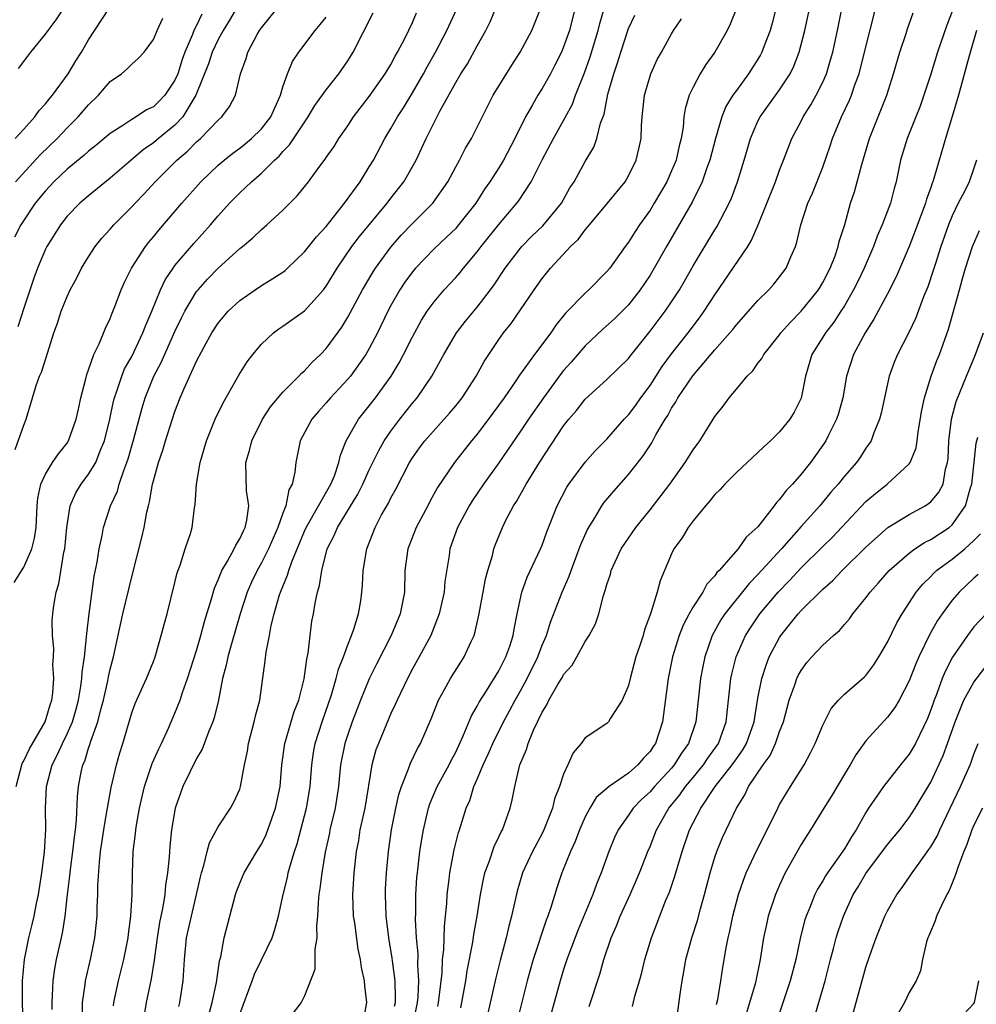
# Model space of a CAD drawing. Units: inches. Extents: x 2655000 to 2658000, y 1554000 to 1557000.
# Drawn here: x 2655503 to 2655591, y 1555323 to 1555414 of the extents above; entities that cross this region are included whole.
import ezdxf

# ---------------------------------------------------------------- set-up
doc = ezdxf.new("R2010")
doc.units = ezdxf.units.IN
doc.header["$MEASUREMENT"] = 0
doc.layers.add('LD26551554_2ft', color=252, linetype='Continuous')

msp = doc.modelspace()

# ---------------------------------------------------------------- linework, layer by layer
at = {"layer": 'LD26551554_2ft'}
for points, elevation in [([(2655523, 1555415.603), (2655522.053, 1555413.947), (2655521.463, 1555413), (2655521, 1555412.161), (2655520.458, 1555411), (2655520.1, 1555409.9), (2655518.944, 1555407), (2655517.723, 1555405), (2655517, 1555404.238), (2655515.474, 1555403), (2655515, 1555402.598), (2655514.05, 1555401.95), (2655512.932, 1555401), (2655511, 1555399.319), (2655509, 1555397.705), (2655508.179, 1555397), (2655507, 1555395.795), (2655506.387, 1555395), (2655505.132, 1555393), (2655505, 1555392.74), (2655504.274, 1555391), (2655503.932, 1555390.068), (2655503, 1555387.284), (2655502.448, 1555385.552)], 8468), ([(2655517.364, 1555322.636), (2655517.453, 1555323), (2655517.772, 1555325), (2655517.888, 1555327), (2655518.082, 1555329), (2655518.516, 1555331), (2655519, 1555333), (2655519.356, 1555334.644), (2655519.451, 1555335), (2655519.681, 1555335.681), (2655519.988, 1555337), (2655520.203, 1555337.797), (2655521, 1555339.274), (2655522.132, 1555341), (2655522.441, 1555341.559), (2655523, 1555342.76), (2655523.083, 1555343), (2655523.451, 1555345), (2655523.713, 1555346.287), (2655523.812, 1555347), (2655524.35, 1555349), (2655524.461, 1555349.538), (2655524.847, 1555351), (2655525.366, 1555354.634), (2655525.454, 1555355.454), (2655525.765, 1555357), (2655525.916, 1555357.916), (2655526.184, 1555359), (2655526.655, 1555360.654), (2655526.766, 1555361), (2655527.428, 1555362.572), (2655527.536, 1555363), (2655527.813, 1555363.813), (2655529, 1555366.658), (2655529.155, 1555367), (2655531.45, 1555371), (2655531.767, 1555371.767), (2655532.179, 1555373), (2655532.316, 1555373.684), (2655532.86, 1555375), (2655533.986, 1555377), (2655535, 1555378.255), (2655535.574, 1555379), (2655537.038, 1555381), (2655537.773, 1555382.227), (2655538.182, 1555383), (2655539, 1555384.633), (2655539.834, 1555386.166), (2655540.369, 1555387), (2655541, 1555387.886), (2655541.943, 1555389), (2655543, 1555390.137), (2655543.401, 1555390.599), (2655543.717, 1555391), (2655545, 1555392.502), (2655545.371, 1555393), (2655547, 1555395.024), (2655548.674, 1555397), (2655548.812, 1555397.188), (2655550.004, 1555399), (2655551, 1555401.028), (2655552.052, 1555403), (2655553, 1555404.677), (2655553.808, 1555406.192), (2655554.101, 1555407), (2655554.928, 1555409.072), (2655555.454, 1555410.546), (2655556.198, 1555413), (2655556.352, 1555413.648), (2655557, 1555415.906)], 8450), ([(2655502.2, 1555403), (2655503, 1555403.862), (2655504.005, 1555405), (2655504.409, 1555405.591), (2655505, 1555406.205), (2655505.345, 1555406.655), (2655505.658, 1555407), (2655507.118, 1555409), (2655507.815, 1555410.185), (2655508.338, 1555411), (2655509, 1555412.12), (2655510.879, 1555415)], 8474), ([(2655502.207, 1555374.207), (2655503, 1555376.459), (2655503.232, 1555377), (2655503.798, 1555379), (2655504.143, 1555380.143), (2655504.463, 1555381), (2655504.648, 1555381.351), (2655505.222, 1555383.222), (2655505.792, 1555385), (2655506.106, 1555385.894), (2655506.455, 1555387), (2655507, 1555388.369), (2655507.303, 1555389), (2655507.895, 1555390.105), (2655508.351, 1555391), (2655509, 1555392.056), (2655509.611, 1555393), (2655510.234, 1555393.766), (2655511, 1555394.593), (2655511.345, 1555395), (2655513, 1555396.659), (2655513.307, 1555397), (2655514.136, 1555397.864), (2655515.17, 1555399), (2655517.165, 1555401), (2655518.163, 1555401.837), (2655519, 1555402.695), (2655519.355, 1555403), (2655521, 1555404.706), (2655521.341, 1555405), (2655522.043, 1555405.957), (2655522.616, 1555407), (2655523.082, 1555409), (2655523.596, 1555410.404), (2655523.754, 1555411), (2655524.615, 1555412.615), (2655524.837, 1555413), (2655525, 1555413.248), (2655526.429, 1555415)], 8466), ([(2655502.282, 1555343), (2655502.861, 1555345.138), (2655503, 1555345.386), (2655503.518, 1555346.483), (2655504.983, 1555349), (2655505.44, 1555350.56), (2655505.591, 1555351), (2655505.692, 1555351.692), (2655505.782, 1555353), (2655505.699, 1555354.301), (2655505.748, 1555355), (2655505.775, 1555355.775), (2655505.645, 1555357), (2655505.639, 1555358.361), (2655505.673, 1555359), (2655505.768, 1555359.768), (2655505.99, 1555361), (2655506.246, 1555361.755), (2655506.71, 1555364.71), (2655506.785, 1555365), (2655506.971, 1555367), (2655507.301, 1555369), (2655507.811, 1555370.19), (2655508.307, 1555371), (2655509, 1555371.914), (2655509.654, 1555373), (2655510.076, 1555374.076), (2655510.484, 1555375), (2655510.96, 1555377), (2655511.303, 1555378.696), (2655511.383, 1555379), (2655511.617, 1555379.617), (2655512.072, 1555381), (2655512.34, 1555381.66), (2655513, 1555382.83), (2655514.031, 1555385), (2655514.287, 1555385.713), (2655514.848, 1555387), (2655515.647, 1555389), (2655516.081, 1555389.92), (2655516.827, 1555391), (2655517, 1555391.228), (2655518.735, 1555393.265), (2655520.275, 1555395), (2655521, 1555395.85), (2655522.051, 1555397), (2655523, 1555397.97), (2655523.545, 1555398.455), (2655524.076, 1555399), (2655525, 1555399.793), (2655526.226, 1555401), (2655526.638, 1555401.362), (2655527, 1555401.796), (2655527.6, 1555402.399), (2655529.34, 1555405), (2655529.957, 1555406.043), (2655531, 1555407.51), (2655532.179, 1555409), (2655533, 1555410.18), (2655533.517, 1555411), (2655535.361, 1555414.639)], 8462), ([(2655502.515, 1555409.485), (2655503.384, 1555410.616), (2655503.657, 1555411), (2655505, 1555412.651), (2655505.24, 1555413), (2655506.009, 1555413.991), (2655506.661, 1555415)], 8476), ([(2655502.953, 1555320.953), (2655502.877, 1555323), (2655502.883, 1555325), (2655503.048, 1555327), (2655503.461, 1555329), (2655503.779, 1555330.221), (2655503.953, 1555331), (2655504.163, 1555332.162), (2655504.35, 1555333), (2655504.675, 1555335), (2655504.928, 1555336.928), (2655505.039, 1555339.039), (2655505.001, 1555341), (2655505.088, 1555343), (2655505.629, 1555345), (2655506.101, 1555345.899), (2655506.571, 1555347), (2655507, 1555347.867), (2655507.495, 1555349), (2655507.837, 1555350.163), (2655508.059, 1555351), (2655508.28, 1555352.28), (2655508.372, 1555353), (2655508.402, 1555353.598), (2655508.606, 1555355), (2655508.818, 1555356.818), (2655508.83, 1555357.171), (2655509.04, 1555359), (2655509.519, 1555362.481), (2655509.788, 1555363.788), (2655509.969, 1555365), (2655510.253, 1555366.253), (2655510.378, 1555367), (2655511.038, 1555369), (2655511.665, 1555370.335), (2655511.839, 1555371), (2655512.248, 1555372.247), (2655512.556, 1555373), (2655512.666, 1555373.334), (2655513.201, 1555375.201), (2655513.951, 1555378.049), (2655514.238, 1555379), (2655515.044, 1555381), (2655515.724, 1555382.276), (2655517, 1555385.141), (2655517.597, 1555386.403), (2655517.901, 1555387), (2655519, 1555388.82), (2655519.143, 1555389), (2655520.02, 1555389.98), (2655521, 1555390.995), (2655523, 1555392.813), (2655523.244, 1555393), (2655524.201, 1555393.799), (2655525, 1555394.566), (2655525.521, 1555395), (2655527, 1555396.353), (2655528.323, 1555397.677), (2655529.359, 1555399), (2655530.323, 1555400.323), (2655530.91, 1555401.09), (2655531, 1555401.237), (2655531.731, 1555402.269), (2655532.176, 1555403), (2655533, 1555404.186), (2655533.54, 1555405), (2655535, 1555406.879), (2655536.482, 1555409), (2655537, 1555409.866), (2655537.392, 1555410.608), (2655537.625, 1555411), (2655538.306, 1555412.306), (2655539, 1555413.753), (2655539.373, 1555414.627)], 8460), ([(2655505.634, 1555322.366), (2655505.613, 1555323), (2655505.666, 1555323.666), (2655505.706, 1555325), (2655505.868, 1555326.132), (2655506.035, 1555327), (2655506.579, 1555329.421), (2655506.819, 1555331), (2655507.037, 1555333), (2655507.259, 1555334.741), (2655507.31, 1555335.31), (2655507.547, 1555337), (2655507.68, 1555338.32), (2655507.778, 1555339), (2655507.881, 1555339.881), (2655507.96, 1555342.039), (2655508.071, 1555343), (2655508.321, 1555344.322), (2655508.473, 1555345), (2655508.644, 1555345.356), (2655509, 1555346.551), (2655509.12, 1555346.88), (2655509.21, 1555347.21), (2655509.869, 1555349), (2655510.145, 1555350.145), (2655510.386, 1555351), (2655510.785, 1555352.784), (2655510.847, 1555353.153), (2655511, 1555353.87), (2655511.311, 1555355), (2655512.18, 1555359), (2655513, 1555362.411), (2655513.943, 1555366.057), (2655514.141, 1555367), (2655514.399, 1555368.399), (2655514.539, 1555369), (2655514.643, 1555369.357), (2655514.923, 1555371), (2655515, 1555371.319), (2655515.465, 1555373), (2655515.865, 1555374.135), (2655516.111, 1555375), (2655517, 1555377.739), (2655517.487, 1555379), (2655517.855, 1555379.855), (2655519, 1555382.386), (2655519.705, 1555383.705), (2655520.428, 1555385), (2655521, 1555385.893), (2655521.931, 1555387), (2655523, 1555388.015), (2655524.413, 1555389), (2655525, 1555389.388), (2655526.053, 1555390.053), (2655527, 1555390.629), (2655527.209, 1555390.791), (2655527.431, 1555391), (2655529, 1555392.512), (2655530.1, 1555393.9), (2655531, 1555394.863), (2655532.715, 1555397), (2655534.151, 1555399), (2655535, 1555400.365), (2655535.373, 1555401), (2655536.43, 1555403), (2655537, 1555403.925), (2655537.616, 1555405), (2655538.163, 1555405.837), (2655539, 1555407.23), (2655540.005, 1555409), (2655540.352, 1555409.648), (2655541.133, 1555411), (2655542.195, 1555413), (2655543.107, 1555415)], 8458), ([(2655508.419, 1555321.58), (2655508.438, 1555323), (2655508.679, 1555324.679), (2655508.707, 1555325), (2655509.166, 1555327), (2655509.573, 1555329), (2655509.782, 1555331), (2655509.79, 1555331.79), (2655509.844, 1555333), (2655509.849, 1555333.849), (2655509.995, 1555335.995), (2655510.117, 1555337), (2655510.403, 1555339), (2655510.699, 1555340.699), (2655510.737, 1555341), (2655511.087, 1555342.913), (2655511.575, 1555345), (2655511.892, 1555346.108), (2655512.183, 1555347), (2655513, 1555349.818), (2655513.312, 1555350.688), (2655514.352, 1555353), (2655515, 1555354.593), (2655515.159, 1555355), (2655515.232, 1555355.232), (2655515.736, 1555357), (2655515.989, 1555358.011), (2655516.263, 1555359), (2655517, 1555361.895), (2655517.212, 1555362.788), (2655517.489, 1555363.489), (2655517.955, 1555365), (2655518.44, 1555366.44), (2655518.596, 1555367), (2655518.812, 1555368.812), (2655518.874, 1555369.126), (2655518.991, 1555371), (2655519.341, 1555373), (2655519.917, 1555375), (2655520.718, 1555377), (2655521.459, 1555378.54), (2655522.918, 1555381.082), (2655523.687, 1555382.313), (2655524.207, 1555383), (2655525, 1555383.952), (2655526.125, 1555385), (2655526.616, 1555385.384), (2655527, 1555385.626), (2655529, 1555387.058), (2655530.748, 1555389), (2655531, 1555389.329), (2655532.022, 1555391), (2655533.392, 1555393), (2655534.088, 1555393.913), (2655536.645, 1555397), (2655537, 1555397.478), (2655538.2, 1555399), (2655539.328, 1555401), (2655539.879, 1555402.121), (2655540.265, 1555403), (2655541.538, 1555405.538), (2655543, 1555408.188), (2655543.49, 1555409), (2655544.084, 1555409.916), (2655545, 1555411.587), (2655545.8, 1555413), (2655546.199, 1555413.801), (2655546.699, 1555415)], 8456), ([(2655511.301, 1555322.699), (2655511.343, 1555323), (2655511.769, 1555325), (2655512.262, 1555327), (2655512.652, 1555329), (2655512.681, 1555329.319), (2655512.905, 1555331), (2655513.028, 1555333), (2655513.055, 1555334.945), (2655513.136, 1555337), (2655513.341, 1555338.659), (2655513.367, 1555339), (2655513.429, 1555339.429), (2655513.711, 1555341), (2655514.165, 1555343), (2655514.879, 1555345.121), (2655515.498, 1555346.502), (2655515.756, 1555347), (2655516.406, 1555348.406), (2655517, 1555349.783), (2655517.472, 1555351), (2655517.694, 1555351.694), (2655518.171, 1555353), (2655519, 1555355.598), (2655519.399, 1555357), (2655519.725, 1555358.276), (2655520.384, 1555360.384), (2655520.646, 1555361.353), (2655521, 1555362.131), (2655521.232, 1555362.768), (2655521.344, 1555363), (2655521.875, 1555363.875), (2655522.494, 1555365), (2655522.64, 1555365.36), (2655523, 1555365.922), (2655523.334, 1555366.666), (2655523.512, 1555367), (2655523.669, 1555367.669), (2655523.827, 1555369), (2655523.621, 1555370.38), (2655523.573, 1555373), (2655523.897, 1555374.103), (2655524.118, 1555375), (2655525.1, 1555377), (2655525.841, 1555378.159), (2655527, 1555379.517), (2655528.481, 1555381), (2655528.73, 1555381.27), (2655529, 1555381.496), (2655529.705, 1555382.295), (2655530.472, 1555383), (2655531, 1555383.542), (2655532.455, 1555385.545), (2655533, 1555386.467), (2655534.362, 1555389), (2655535.346, 1555390.654), (2655535.568, 1555391), (2655537, 1555392.95), (2655537.961, 1555394.039), (2655539, 1555395.136), (2655540.883, 1555397), (2655542.286, 1555399), (2655543, 1555400.362), (2655543.354, 1555401), (2655543.908, 1555402.092), (2655544.464, 1555403), (2655545, 1555404.053), (2655545.971, 1555406.029), (2655546.474, 1555407), (2655548.196, 1555409.804), (2655548.98, 1555411), (2655550.061, 1555413), (2655550.847, 1555415)], 8454), ([(2655554.043, 1555415), (2655553.538, 1555413), (2655553, 1555411.474), (2655552.791, 1555411), (2655552.195, 1555409.805), (2655551.771, 1555409), (2655551, 1555407.615), (2655550.61, 1555407), (2655550.118, 1555406.118), (2655549.461, 1555405), (2655548.484, 1555403), (2655547.434, 1555401), (2655547, 1555400.288), (2655546.167, 1555399), (2655545.684, 1555398.316), (2655544.853, 1555397), (2655543.152, 1555394.848), (2655543, 1555394.681), (2655542.15, 1555393.85), (2655541, 1555392.776), (2655539.276, 1555391), (2655539, 1555390.669), (2655538.301, 1555389.699), (2655537.838, 1555389), (2655537, 1555387.529), (2655536.717, 1555387), (2655535.747, 1555385), (2655535, 1555383.566), (2655534.677, 1555383), (2655533.246, 1555381), (2655533, 1555380.707), (2655531.411, 1555379), (2655531, 1555378.517), (2655530.279, 1555377.721), (2655529.67, 1555377), (2655528.601, 1555375), (2655528.19, 1555373), (2655528.1, 1555372.1), (2655527.851, 1555371), (2655527.543, 1555370.457), (2655527.267, 1555369), (2655527, 1555368.323), (2655526.532, 1555367), (2655525.65, 1555365), (2655525, 1555363.699), (2655524.598, 1555363), (2655524.088, 1555361.911), (2655523.692, 1555361), (2655523.044, 1555359), (2655522.22, 1555356.219), (2655521.887, 1555355), (2655521.755, 1555354.245), (2655521.417, 1555353), (2655521.017, 1555350.983), (2655520.635, 1555349.365), (2655520.508, 1555349), (2655520.14, 1555348.14), (2655519.528, 1555346.472), (2655519, 1555345.584), (2655518.404, 1555344.404), (2655517.739, 1555343), (2655517.028, 1555341), (2655516.679, 1555339), (2655516.511, 1555337.489), (2655516.449, 1555336.449), (2655516.314, 1555335), (2655516.13, 1555333.869), (2655516.056, 1555333), (2655515.878, 1555331.878), (2655515.572, 1555330.429), (2655515.338, 1555329), (2655515.065, 1555326.934), (2655514.804, 1555325.196), (2655514.34, 1555323), (2655514.131, 1555321.869)], 8452), ([(2655569, 1555415.022), (2655568.424, 1555413.576), (2655568.151, 1555413), (2655567.005, 1555411), (2655566.162, 1555409.838), (2655565.651, 1555409), (2655565, 1555407.758), (2655564.639, 1555407), (2655564.262, 1555405.738), (2655564.142, 1555405), (2655564.058, 1555404.058), (2655563.87, 1555403), (2655563.69, 1555402.31), (2655563.413, 1555401), (2655563, 1555399.994), (2655562.554, 1555399), (2655561.392, 1555397), (2655561, 1555396.361), (2655560.033, 1555395), (2655559.617, 1555394.383), (2655559, 1555393.402), (2655558.691, 1555393), (2655557.265, 1555391), (2655557, 1555390.676), (2655555.34, 1555389), (2655555, 1555388.694), (2655553.177, 1555386.823), (2655552.287, 1555385.713), (2655551.814, 1555385), (2655550.313, 1555383), (2655548.91, 1555381.089), (2655548.561, 1555380.562), (2655547.481, 1555379), (2655546.443, 1555377.557), (2655545, 1555375.633), (2655544.473, 1555375), (2655542.882, 1555373), (2655541.325, 1555370.674), (2655540.616, 1555369.384), (2655540.423, 1555369), (2655539.35, 1555367), (2655538.677, 1555365.323), (2655538.556, 1555365), (2655538.298, 1555363), (2655538.244, 1555361), (2655538.081, 1555360.081), (2655537.867, 1555359), (2655537.038, 1555357), (2655535.661, 1555354.339), (2655535, 1555352.978), (2655534.196, 1555351), (2655533.42, 1555349), (2655533, 1555347.828), (2655532.73, 1555347), (2655532.344, 1555345), (2655532.158, 1555343), (2655531.834, 1555341), (2655531.354, 1555339), (2655531.301, 1555338.699), (2655530.914, 1555336.914), (2655530.594, 1555335), (2655530.428, 1555333.572), (2655530.33, 1555333), (2655530.258, 1555332.258), (2655530.213, 1555331), (2655530.118, 1555330.117), (2655530.152, 1555329), (2655529.944, 1555327.944), (2655529.957, 1555327), (2655529.946, 1555326.054), (2655529, 1555323.619), (2655528.683, 1555323), (2655527.959, 1555322.041)], 8444), ([(2655572.649, 1555415), (2655572.314, 1555413.687), (2655572.118, 1555413), (2655571.574, 1555411.574), (2655571.372, 1555411), (2655571.247, 1555410.753), (2655571, 1555410.336), (2655570.128, 1555409), (2655569, 1555407.457), (2655568.683, 1555407), (2655568.034, 1555405.966), (2655567.657, 1555405), (2655567.055, 1555403), (2655566.543, 1555401), (2655566.272, 1555400.272), (2655565.845, 1555399), (2655564.901, 1555397.099), (2655562.516, 1555393), (2655561.388, 1555391), (2655561, 1555390.358), (2655560.094, 1555389), (2655559, 1555387.614), (2655557.695, 1555386.305), (2655556.644, 1555385.356), (2655555, 1555383.799), (2655553.704, 1555382.296), (2655553, 1555381.509), (2655552.771, 1555381.229), (2655551.124, 1555379), (2655549.741, 1555377), (2655549, 1555375.889), (2655547, 1555372.964), (2655545.585, 1555371), (2655544.538, 1555369.462), (2655544.248, 1555369), (2655543.165, 1555367), (2655542.472, 1555365), (2655542.386, 1555364.386), (2655542.002, 1555361.997), (2655541.921, 1555361), (2655541.479, 1555359), (2655540.693, 1555357), (2655539.62, 1555355), (2655539, 1555353.894), (2655538.53, 1555353), (2655537.568, 1555351), (2655537.405, 1555350.595), (2655537, 1555349.768), (2655535.838, 1555347), (2655535.614, 1555346.386), (2655535.222, 1555345), (2655534.57, 1555341), (2655534.134, 1555339), (2655533.984, 1555338.016), (2655533.791, 1555337), (2655533.579, 1555335), (2655533.474, 1555333.473), (2655533.454, 1555333), (2655533.52, 1555331), (2655533.615, 1555330.385), (2655533.937, 1555327.937), (2655534.141, 1555327), (2655534.243, 1555326.243), (2655534.516, 1555325), (2655534.554, 1555324.555), (2655534.739, 1555323), (2655534.356, 1555321)], 8442), ([(2655537.342, 1555322.658), (2655537.418, 1555323), (2655537.44, 1555323.44), (2655537.397, 1555325), (2655537.146, 1555326.854), (2655537.122, 1555327.122), (2655536.803, 1555329), (2655536.558, 1555331), (2655536.488, 1555333), (2655536.506, 1555333.494), (2655536.579, 1555335), (2655536.768, 1555337), (2655537.059, 1555339), (2655537.453, 1555341), (2655537.726, 1555342.274), (2655537.968, 1555343), (2655538.64, 1555344.64), (2655538.821, 1555345.179), (2655539.468, 1555346.531), (2655539.738, 1555347), (2655540.724, 1555349.276), (2655541.421, 1555351), (2655541.972, 1555351.972), (2655542.522, 1555353), (2655543.474, 1555354.526), (2655543.797, 1555355), (2655544.437, 1555356.437), (2655544.712, 1555357), (2655544.787, 1555357.213), (2655545.141, 1555358.859), (2655545.532, 1555361), (2655545.772, 1555362.228), (2655545.977, 1555363), (2655546.4, 1555364.4), (2655546.54, 1555365), (2655546.659, 1555365.341), (2655547.325, 1555367), (2655547.649, 1555367.649), (2655548.36, 1555369), (2655548.619, 1555369.381), (2655549.539, 1555371), (2655550.76, 1555373), (2655553, 1555376.384), (2655553.485, 1555377), (2655554.18, 1555377.82), (2655555, 1555378.86), (2655557, 1555380.674), (2655559, 1555382.628), (2655559.155, 1555382.845), (2655561, 1555385.156), (2655562.389, 1555387), (2655563, 1555387.892), (2655563.728, 1555389), (2655564.199, 1555389.801), (2655565, 1555391.226), (2655567, 1555394.547), (2655567.18, 1555394.82), (2655568.324, 1555397), (2655568.537, 1555397.462), (2655569.117, 1555399), (2655569.726, 1555401), (2655570.304, 1555403), (2655571, 1555404.591), (2655571.205, 1555405), (2655573, 1555407.51), (2655573.976, 1555409), (2655574.317, 1555409.683), (2655574.819, 1555411), (2655575.34, 1555413), (2655575.761, 1555415)], 8440), ([(2655539.072, 1555321), (2655539.475, 1555323), (2655539.532, 1555323.532), (2655539.602, 1555325), (2655539.494, 1555326.506), (2655539.517, 1555327.517), (2655539.369, 1555329), (2655539.285, 1555330.715), (2655539.308, 1555331.308), (2655539.315, 1555333), (2655539.415, 1555334.585), (2655539.452, 1555335), (2655539.688, 1555337), (2655539.858, 1555338.142), (2655540.007, 1555339), (2655540.476, 1555341), (2655540.603, 1555341.396), (2655541.293, 1555343), (2655542.387, 1555345), (2655542.587, 1555345.413), (2655543, 1555346.189), (2655543.7, 1555347.7), (2655544.453, 1555349.547), (2655545, 1555350.44), (2655545.187, 1555350.813), (2655545.866, 1555351.865), (2655547, 1555353.71), (2655547.424, 1555354.576), (2655547.651, 1555355), (2655548.012, 1555356.012), (2655548.33, 1555357), (2655548.413, 1555357.587), (2655548.69, 1555359), (2655549.113, 1555361), (2655549.61, 1555362.39), (2655550.851, 1555365), (2655551, 1555365.361), (2655551.43, 1555366.57), (2655552.398, 1555369), (2655553.286, 1555370.714), (2655553.48, 1555371), (2655555, 1555373.039), (2655555.922, 1555374.078), (2655557, 1555375.175), (2655558.594, 1555377), (2655559, 1555377.412), (2655559.675, 1555378.325), (2655560.151, 1555379), (2655561, 1555380.12), (2655562.124, 1555381.876), (2655563, 1555383.053), (2655564.519, 1555385), (2655565.594, 1555386.406), (2655566.028, 1555387), (2655567, 1555388.523), (2655570.053, 1555393), (2655570.414, 1555393.586), (2655571.007, 1555394.993), (2655572.617, 1555399), (2655573, 1555400.057), (2655573.375, 1555401), (2655573.816, 1555402.184), (2655574.144, 1555403), (2655575, 1555404.602), (2655575.195, 1555405), (2655575.895, 1555406.105), (2655576.398, 1555407), (2655577, 1555408.212), (2655577.337, 1555409), (2655577.72, 1555410.28), (2655577.918, 1555411), (2655578.364, 1555413), (2655578.774, 1555415)], 8438), ([(2655541.348, 1555322.652), (2655541.409, 1555323), (2655541.478, 1555323.479), (2655541.749, 1555325.749), (2655541.786, 1555327), (2655541.897, 1555327.897), (2655541.952, 1555330.048), (2655542.064, 1555331), (2655542.172, 1555332.172), (2655542.211, 1555333), (2655542.394, 1555334.394), (2655542.45, 1555335), (2655542.861, 1555337.139), (2655543.265, 1555338.735), (2655543.361, 1555339), (2655543.98, 1555341), (2655544.301, 1555341.699), (2655544.693, 1555343), (2655545, 1555343.695), (2655545.534, 1555345), (2655546.008, 1555345.992), (2655546.432, 1555347), (2655547.436, 1555349), (2655547.996, 1555350.004), (2655548.515, 1555351), (2655549, 1555351.86), (2655549.612, 1555353), (2655550.596, 1555355), (2655551, 1555356.08), (2655551.401, 1555357), (2655551.771, 1555358.229), (2655552.865, 1555361), (2655553.525, 1555362.475), (2655553.695, 1555363), (2655554.451, 1555365), (2655554.592, 1555365.408), (2655555.207, 1555366.793), (2655555.887, 1555367.887), (2655556.548, 1555369), (2655556.732, 1555369.268), (2655557.648, 1555370.352), (2655559, 1555371.881), (2655560.367, 1555373.633), (2655561.163, 1555374.837), (2655561.55, 1555375.55), (2655562.401, 1555377), (2655562.64, 1555377.36), (2655563, 1555378.048), (2655563.381, 1555378.619), (2655563.572, 1555379), (2655564.963, 1555381.037), (2655567, 1555383.424), (2655568.408, 1555385), (2655568.677, 1555385.323), (2655569, 1555385.748), (2655570.126, 1555387), (2655571, 1555388.01), (2655572.003, 1555389), (2655572.475, 1555389.525), (2655573, 1555390.191), (2655573.603, 1555391), (2655574.032, 1555392.032), (2655574.47, 1555393), (2655574.61, 1555393.39), (2655574.975, 1555395), (2655575.624, 1555397), (2655576.056, 1555397.944), (2655577, 1555400.355), (2655577.687, 1555402.314), (2655577.902, 1555403), (2655578.733, 1555405), (2655579.464, 1555406.536), (2655579.648, 1555407), (2655579.975, 1555407.975), (2655580.358, 1555409), (2655580.879, 1555411), (2655581.875, 1555415)], 8436), ([(2655543.479, 1555322.52), (2655543.928, 1555325), (2655544.06, 1555325.939), (2655544.598, 1555328.598), (2655544.694, 1555329.306), (2655544.99, 1555331), (2655545.295, 1555333), (2655545.573, 1555334.427), (2655545.714, 1555335), (2655546.131, 1555336.131), (2655546.559, 1555337.441), (2655547, 1555338.345), (2655547.203, 1555338.797), (2655547.321, 1555339), (2655547.531, 1555339.531), (2655548.055, 1555341), (2655548.238, 1555341.762), (2655548.472, 1555343), (2655548.944, 1555345), (2655549.568, 1555346.432), (2655549.721, 1555347), (2655550.212, 1555348.212), (2655551, 1555349.872), (2655551.434, 1555350.566), (2655551.639, 1555351), (2655552.5, 1555352.5), (2655552.879, 1555353.121), (2655553, 1555353.36), (2655553.775, 1555354.225), (2655554.228, 1555355), (2655555, 1555356.438), (2655555.356, 1555357), (2655555.944, 1555358.056), (2655556.252, 1555359), (2655556.69, 1555360.69), (2655556.86, 1555361.14), (2655557, 1555361.692), (2655557.326, 1555362.674), (2655557.406, 1555363), (2655558.339, 1555365), (2655559, 1555366.007), (2655559.686, 1555367), (2655561, 1555368.618), (2655562.043, 1555369.957), (2655562.826, 1555371), (2655564.263, 1555373), (2655565, 1555374.17), (2655565.604, 1555375), (2655567, 1555377.259), (2655567.771, 1555378.229), (2655568.337, 1555379), (2655569, 1555379.799), (2655570.013, 1555381), (2655570.519, 1555381.481), (2655571, 1555382.184), (2655571.358, 1555382.642), (2655571.532, 1555383), (2655573, 1555384.838), (2655573.112, 1555385), (2655573.997, 1555386.003), (2655575, 1555387.005), (2655576.596, 1555389), (2655577, 1555389.657), (2655577.689, 1555391), (2655578.14, 1555392.14), (2655578.439, 1555393), (2655578.533, 1555393.467), (2655579.036, 1555395.036), (2655579.58, 1555397), (2655579.926, 1555398.074), (2655580.188, 1555399), (2655580.608, 1555400.608), (2655581.32, 1555403), (2655582.925, 1555407), (2655583.546, 1555409), (2655584.13, 1555411), (2655584.715, 1555412.715), (2655584.849, 1555413.15), (2655585.373, 1555414.627)], 8434), ([(2655589, 1555414.755), (2655588.506, 1555413.494), (2655587.625, 1555411), (2655587, 1555408.953), (2655586.373, 1555407), (2655586.012, 1555405.988), (2655585.63, 1555405), (2655584.808, 1555403), (2655584.202, 1555401), (2655583.793, 1555399), (2655583.616, 1555398.384), (2655583.265, 1555397), (2655582.512, 1555395), (2655582.049, 1555393.951), (2655581.699, 1555393), (2655580.821, 1555391), (2655580.241, 1555389.759), (2655579.862, 1555389), (2655579, 1555387.505), (2655578.68, 1555387), (2655578.012, 1555385.987), (2655577.24, 1555385), (2655577, 1555384.592), (2655576.001, 1555383), (2655575.414, 1555381), (2655575, 1555378.946), (2655574.339, 1555377.661), (2655573.937, 1555377), (2655573, 1555375.829), (2655572.164, 1555375), (2655571.539, 1555374.461), (2655571, 1555373.918), (2655569, 1555372.082), (2655567.925, 1555371), (2655567.496, 1555370.504), (2655567, 1555370.037), (2655566.555, 1555369.445), (2655566.142, 1555369), (2655565, 1555367.617), (2655564.535, 1555367), (2655563.965, 1555366.035), (2655563.217, 1555365), (2655563, 1555364.544), (2655561.939, 1555362.061), (2655561.667, 1555361), (2655561.09, 1555359.091), (2655560.48, 1555357.52), (2655560.352, 1555357), (2655560.06, 1555356.06), (2655559.7, 1555355), (2655559.151, 1555353), (2655559, 1555352.35), (2655558.42, 1555351), (2655557.338, 1555349.338), (2655557.147, 1555349), (2655557, 1555348.847), (2655555, 1555347.498), (2655554.632, 1555347), (2655553.882, 1555346.118), (2655553.398, 1555345), (2655553, 1555344.156), (2655552.624, 1555343), (2655552.152, 1555341.848), (2655551.967, 1555341), (2655551.168, 1555339), (2655551, 1555338.657), (2655550.106, 1555337), (2655549.197, 1555335), (2655548.7, 1555333.3), (2655548.174, 1555331), (2655547.916, 1555330.084), (2655547.677, 1555329), (2655547.117, 1555326.883), (2655546.716, 1555325.284), (2655545.981, 1555322.018)], 8432), ([(2655502.095, 1555361.905), (2655503, 1555363.324), (2655503.735, 1555365), (2655503.995, 1555366.005), (2655504.133, 1555367), (2655504.24, 1555369), (2655504.301, 1555369.699), (2655504.568, 1555371), (2655505, 1555371.919), (2655505.669, 1555373), (2655506.209, 1555373.791), (2655507, 1555374.791), (2655507.134, 1555375), (2655507.863, 1555377), (2655508.052, 1555377.948), (2655508.284, 1555379), (2655508.747, 1555380.747), (2655508.838, 1555381.162), (2655509, 1555381.578), (2655509.499, 1555383), (2655509.978, 1555383.979), (2655510.56, 1555385.44), (2655511, 1555386.34), (2655511.177, 1555386.823), (2655511.431, 1555387.431), (2655512.017, 1555389), (2655512.315, 1555389.685), (2655512.967, 1555391), (2655514.264, 1555393), (2655514.588, 1555393.412), (2655515, 1555393.893), (2655515.495, 1555394.505), (2655517.62, 1555397), (2655519.39, 1555399), (2655521, 1555400.519), (2655521.562, 1555401), (2655522.363, 1555401.637), (2655523, 1555402.091), (2655523.508, 1555402.493), (2655524.099, 1555403), (2655525, 1555403.896), (2655525.865, 1555405), (2655526.777, 1555407), (2655527, 1555407.785), (2655527.425, 1555409), (2655527.877, 1555410.123), (2655528.481, 1555411), (2655529.97, 1555413), (2655530.457, 1555413.543), (2655531, 1555414.244)], 8464), ([(2655519.493, 1555414.507), (2655519, 1555413.465), (2655518.759, 1555413), (2655518.628, 1555412.628), (2655517.925, 1555411), (2655517.673, 1555410.327), (2655517.251, 1555409), (2655517, 1555408.416), (2655516.051, 1555407), (2655515.535, 1555406.465), (2655515, 1555405.944), (2655514.355, 1555405.645), (2655513.406, 1555405), (2655513, 1555404.766), (2655512.266, 1555404.266), (2655511, 1555403.463), (2655509.654, 1555402.346), (2655509, 1555401.839), (2655508.563, 1555401.437), (2655507, 1555400.159), (2655505.783, 1555399), (2655505, 1555398.169), (2655504.05, 1555397), (2655502.716, 1555395), (2655502.128, 1555393.871)], 8470), ([(2655502.217, 1555399), (2655504.523, 1555401.477), (2655506.079, 1555403), (2655507, 1555403.985), (2655508.033, 1555405), (2655509, 1555406.112), (2655509.915, 1555407), (2655511, 1555408.262), (2655512.036, 1555409), (2655512.561, 1555409.439), (2655513, 1555409.888), (2655513.595, 1555410.405), (2655514.139, 1555411), (2655515, 1555412.177), (2655515.343, 1555413), (2655515.87, 1555414.13)], 8472), ([(2655520.131, 1555321.868), (2655520.434, 1555323), (2655520.845, 1555324.846), (2655521.127, 1555326.873), (2655521.234, 1555327.234), (2655521.558, 1555329), (2655522.621, 1555333), (2655522.71, 1555333.289), (2655523, 1555334.05), (2655523.394, 1555335), (2655524.579, 1555337), (2655525, 1555337.667), (2655525.441, 1555338.559), (2655526.325, 1555341), (2655526.748, 1555343), (2655526.912, 1555345), (2655527.174, 1555347), (2655528.047, 1555349.953), (2655528.462, 1555351), (2655528.971, 1555352.971), (2655529.213, 1555354.787), (2655529.35, 1555355.35), (2655529.526, 1555357), (2655529.688, 1555358.312), (2655529.823, 1555359), (2655529.97, 1555359.969), (2655530.199, 1555361), (2655530.398, 1555361.602), (2655530.589, 1555363), (2655531.097, 1555365), (2655531.754, 1555366.246), (2655532.047, 1555367), (2655533.934, 1555370.066), (2655534.403, 1555371), (2655535, 1555372.324), (2655535.871, 1555374.129), (2655536.378, 1555375), (2655537, 1555375.918), (2655537.822, 1555377), (2655539, 1555378.488), (2655539.43, 1555379), (2655540.785, 1555381), (2655541.898, 1555383), (2655543.088, 1555385), (2655543.924, 1555386.076), (2655545, 1555387.381), (2655546.235, 1555389), (2655546.562, 1555389.438), (2655547.598, 1555391), (2655549, 1555392.856), (2655549.122, 1555393), (2655550.056, 1555393.943), (2655551.074, 1555394.926), (2655552.794, 1555397), (2655553.581, 1555398.419), (2655553.967, 1555399), (2655555, 1555400.883), (2655555.787, 1555402.212), (2655556.068, 1555403), (2655556.409, 1555404.409), (2655556.74, 1555405.26), (2655557.101, 1555407.101), (2655557.646, 1555409), (2655557.993, 1555410.007), (2655558.288, 1555411), (2655559, 1555413.174), (2655559.592, 1555414.408)], 8448), ([(2655523, 1555321.92), (2655524.165, 1555325), (2655524.371, 1555325.629), (2655525, 1555326.965), (2655525.99, 1555329), (2655526.243, 1555329.758), (2655526.595, 1555331), (2655527.012, 1555333), (2655527.414, 1555334.585), (2655527.489, 1555335), (2655527.657, 1555335.657), (2655528.081, 1555337), (2655528.315, 1555337.685), (2655529.18, 1555341), (2655529.509, 1555343), (2655529.663, 1555345), (2655529.842, 1555346.158), (2655529.993, 1555347), (2655530.643, 1555349), (2655531.501, 1555351.501), (2655531.942, 1555353), (2655532.146, 1555353.854), (2655532.595, 1555355), (2655533, 1555356.129), (2655533.357, 1555357), (2655533.566, 1555357.566), (2655534.008, 1555359), (2655534.206, 1555360.206), (2655534.317, 1555361), (2655534.367, 1555361.633), (2655534.431, 1555363), (2655534.759, 1555365), (2655535.53, 1555367), (2655536.142, 1555368.142), (2655536.768, 1555369.232), (2655537, 1555369.721), (2655537.458, 1555370.542), (2655538.724, 1555373), (2655539, 1555373.435), (2655539.653, 1555374.347), (2655540.151, 1555375), (2655542.432, 1555377.568), (2655543, 1555378.247), (2655543.6, 1555379), (2655544.911, 1555381), (2655545.644, 1555382.356), (2655546.061, 1555383), (2655547, 1555384.384), (2655547.44, 1555385), (2655548.128, 1555385.872), (2655550.262, 1555389), (2655551, 1555390.048), (2655551.785, 1555391), (2655553.641, 1555393), (2655554.343, 1555393.657), (2655555, 1555394.545), (2655555.221, 1555394.78), (2655555.384, 1555395), (2655557.071, 1555397), (2655558.691, 1555399), (2655559, 1555399.529), (2655559.722, 1555401), (2655559.962, 1555402.038), (2655560.168, 1555403), (2655560.212, 1555404.211), (2655560.263, 1555405), (2655560.481, 1555407), (2655561.066, 1555409), (2655561.677, 1555410.323), (2655562.049, 1555411), (2655563, 1555412.701), (2655563.182, 1555413), (2655563.911, 1555414.088)], 8446), ([(2655591.229, 1555413), (2655590.527, 1555410.527), (2655589.564, 1555407), (2655589, 1555405.032), (2655588.382, 1555403), (2655587.29, 1555399.29), (2655587.19, 1555399), (2655587.13, 1555398.87), (2655587, 1555398.466), (2655586.613, 1555397.387), (2655586.516, 1555397), (2655585.558, 1555394.442), (2655585, 1555393.015), (2655583.798, 1555390.202), (2655583, 1555388.625), (2655581.741, 1555386.259), (2655580.918, 1555385), (2655579.838, 1555383), (2655579.214, 1555381), (2655578.856, 1555379), (2655578.453, 1555377.547), (2655578.281, 1555377), (2655577.534, 1555375.534), (2655577.281, 1555375), (2655577.172, 1555374.828), (2655575.854, 1555373), (2655575, 1555371.912), (2655574.19, 1555371), (2655573.601, 1555370.399), (2655573, 1555369.573), (2655572.707, 1555369.293), (2655572.499, 1555369), (2655571, 1555367.047), (2655569.913, 1555366.087), (2655569.169, 1555365), (2655567.404, 1555363), (2655567.196, 1555362.804), (2655567, 1555362.515), (2655566.26, 1555361.74), (2655565.881, 1555361), (2655565, 1555359.655), (2655564.626, 1555359), (2655564.059, 1555357.941), (2655563.695, 1555357), (2655563.078, 1555355), (2655562.674, 1555353), (2655562.166, 1555349), (2655561.51, 1555347), (2655561.293, 1555346.707), (2655561, 1555346.251), (2655560.382, 1555345.618), (2655559.88, 1555345), (2655559, 1555344.247), (2655557.21, 1555343), (2655556.026, 1555341.974), (2655555.422, 1555341), (2655555, 1555340.201), (2655554.472, 1555339), (2655554.073, 1555337.927), (2655553.648, 1555337), (2655552.838, 1555335), (2655552.365, 1555333.635), (2655551.799, 1555331.799), (2655551.525, 1555331), (2655551.374, 1555330.626), (2655550.188, 1555327), (2655549.628, 1555325), (2655549.082, 1555322.918), (2655548.681, 1555321.319)], 8430), ([(2655591.243, 1555401), (2655591, 1555400.248), (2655590.561, 1555399), (2655590.145, 1555398.145), (2655589.555, 1555397), (2655589, 1555395.842), (2655588.651, 1555395), (2655587.943, 1555393), (2655587.429, 1555391.429), (2655587.23, 1555390.77), (2655586.719, 1555389.281), (2655586.326, 1555388.326), (2655585.606, 1555386.394), (2655584.964, 1555385.036), (2655583.928, 1555383), (2655583.655, 1555382.344), (2655583.161, 1555381), (2655582.707, 1555379), (2655582.418, 1555377.582), (2655582.26, 1555377), (2655581.74, 1555375.74), (2655581.479, 1555375), (2655581, 1555374.32), (2655580.483, 1555373.517), (2655580.114, 1555373), (2655579, 1555371.744), (2655578.416, 1555371), (2655577.752, 1555370.248), (2655576.724, 1555369), (2655575, 1555367.092), (2655573.178, 1555365), (2655571, 1555362.62), (2655570.187, 1555361.813), (2655567.941, 1555359), (2655567.57, 1555358.43), (2655566.767, 1555357), (2655566.062, 1555355), (2655565.878, 1555354.122), (2655565.674, 1555353), (2655565.239, 1555349), (2655564.561, 1555347), (2655563.915, 1555346.085), (2655563.245, 1555345), (2655563, 1555344.708), (2655561.418, 1555343), (2655561, 1555342.51), (2655560.213, 1555341.787), (2655559.447, 1555341), (2655559, 1555340.343), (2655558.046, 1555339), (2655557.72, 1555338.28), (2655557.197, 1555337), (2655556.471, 1555335), (2655556.038, 1555333.962), (2655555.694, 1555333), (2655554.315, 1555329.685), (2655553.478, 1555327.478), (2655553.305, 1555327), (2655553, 1555326.049), (2655552.684, 1555325), (2655551.554, 1555321)], 8428), ([(2655555.372, 1555322.628), (2655556.361, 1555325.639), (2655556.731, 1555327), (2655557.399, 1555329), (2655557.891, 1555330.109), (2655558.237, 1555331), (2655559.155, 1555333), (2655560.027, 1555335), (2655560.807, 1555337), (2655561, 1555337.447), (2655561.597, 1555339), (2655562.756, 1555341), (2655563.762, 1555342.239), (2655564.297, 1555343), (2655565, 1555343.838), (2655565.944, 1555345), (2655566.36, 1555345.64), (2655567.346, 1555347), (2655568.061, 1555349), (2655568.498, 1555353), (2655568.581, 1555353.419), (2655568.984, 1555355), (2655569.858, 1555357), (2655570.298, 1555357.702), (2655571.175, 1555359), (2655572.869, 1555361), (2655573.929, 1555362.071), (2655575, 1555363.235), (2655577, 1555365.239), (2655577.895, 1555366.105), (2655581, 1555369.38), (2655581.879, 1555370.121), (2655582.972, 1555371), (2655585, 1555372.872), (2655585.092, 1555373), (2655585.651, 1555374.35), (2655585.749, 1555375), (2655585.849, 1555375.849), (2655586.167, 1555377.833), (2655586.413, 1555379), (2655587.051, 1555381), (2655587.568, 1555382.432), (2655587.806, 1555383), (2655588.647, 1555385.353), (2655589.669, 1555389), (2655589.907, 1555389.907), (2655590.229, 1555391), (2655590.863, 1555393), (2655591.505, 1555394.495)], 8426), ([(2655559.369, 1555322.63), (2655559.596, 1555323.596), (2655560.018, 1555325), (2655560.228, 1555325.772), (2655560.524, 1555327), (2655561.13, 1555329), (2655562.473, 1555332.473), (2655562.79, 1555333.21), (2655563.308, 1555334.692), (2655563.531, 1555335.531), (2655563.977, 1555337), (2655564.659, 1555339), (2655565.703, 1555341), (2655567.038, 1555343), (2655568.6, 1555345), (2655569, 1555345.572), (2655569.607, 1555346.393), (2655569.947, 1555347), (2655570.658, 1555349), (2655571, 1555351.19), (2655571.345, 1555353), (2655571.746, 1555354.254), (2655572.047, 1555355), (2655573, 1555356.814), (2655573.121, 1555357), (2655574.729, 1555359), (2655575, 1555359.296), (2655577, 1555361.279), (2655577.92, 1555362.08), (2655578.79, 1555363), (2655581, 1555365.17), (2655583.021, 1555366.979), (2655585, 1555368.203), (2655586.484, 1555369), (2655586.801, 1555369.199), (2655587, 1555369.373), (2655587.751, 1555370.249), (2655588.142, 1555371), (2655588.37, 1555372.37), (2655588.566, 1555373), (2655588.615, 1555373.385), (2655588.673, 1555375), (2655588.922, 1555377), (2655589.36, 1555378.64), (2655590.313, 1555381), (2655591.151, 1555383), (2655591.878, 1555385)], 8424), ([(2655563.422, 1555321), (2655563.791, 1555323.791), (2655563.97, 1555325), (2655564.139, 1555325.861), (2655564.321, 1555327), (2655564.868, 1555329), (2655565.389, 1555330.611), (2655565.668, 1555331.668), (2655566.048, 1555333), (2655566.562, 1555335), (2655567, 1555336.475), (2655567.178, 1555337), (2655567.719, 1555338.282), (2655569.01, 1555341), (2655569.777, 1555342.223), (2655570.129, 1555343), (2655571.472, 1555345), (2655572.122, 1555345.878), (2655572.624, 1555347), (2655573, 1555348.111), (2655573.352, 1555349), (2655573.901, 1555351), (2655574.421, 1555352.422), (2655574.606, 1555353), (2655574.728, 1555353.272), (2655575, 1555353.758), (2655575.526, 1555354.474), (2655575.988, 1555355), (2655577, 1555356.088), (2655578.008, 1555357), (2655578.541, 1555357.459), (2655579, 1555358.012), (2655579.463, 1555358.537), (2655579.773, 1555359), (2655581, 1555360.471), (2655581.38, 1555361), (2655582.151, 1555361.849), (2655583.14, 1555363), (2655585, 1555364.616), (2655585.529, 1555365), (2655586.412, 1555365.588), (2655587, 1555365.878), (2655588.712, 1555367), (2655589, 1555367.234), (2655590.227, 1555369), (2655590.686, 1555370.686), (2655590.798, 1555371), (2655591.194, 1555374.806), (2655591.36, 1555375.36)], 8422), ([(2655567.168, 1555322.832), (2655567.283, 1555323.283), (2655567.574, 1555325), (2655567.756, 1555326.244), (2655568.057, 1555328.057), (2655568.244, 1555329), (2655568.4, 1555329.6), (2655568.676, 1555331), (2655569.209, 1555333), (2655569.652, 1555334.348), (2655569.912, 1555335), (2655570.884, 1555337.116), (2655571.842, 1555339), (2655572.826, 1555341), (2655573, 1555341.327), (2655574.011, 1555343), (2655575.28, 1555345), (2655575.876, 1555346.124), (2655576.31, 1555347), (2655577, 1555348.698), (2655577.775, 1555350.225), (2655578.459, 1555351), (2655579, 1555351.545), (2655580.856, 1555353.144), (2655581, 1555353.29), (2655581.732, 1555354.268), (2655582.2, 1555355), (2655583, 1555356.372), (2655583.85, 1555358.15), (2655584.341, 1555359), (2655585.641, 1555361), (2655586.26, 1555361.74), (2655587, 1555362.454), (2655587.261, 1555362.739), (2655587.549, 1555363), (2655589, 1555364.067), (2655590.158, 1555365), (2655591, 1555365.778), (2655591.608, 1555366.392)], 8420), ([(2655591.382, 1555362.619), (2655591, 1555362.292), (2655589.63, 1555361), (2655589, 1555360.261), (2655588.057, 1555359), (2655587.629, 1555358.371), (2655586.906, 1555357.094), (2655585.897, 1555355), (2655585.624, 1555354.376), (2655585, 1555352.786), (2655584.063, 1555351), (2655583.677, 1555350.323), (2655583, 1555349.418), (2655581, 1555347.234), (2655580.061, 1555345.939), (2655579.534, 1555345), (2655579, 1555344.149), (2655577.831, 1555342.169), (2655577.089, 1555341), (2655575.864, 1555339), (2655575.518, 1555338.482), (2655575, 1555337.637), (2655573.533, 1555335), (2655573, 1555333.879), (2655572.619, 1555333), (2655571.955, 1555331), (2655571.775, 1555330.225), (2655571.523, 1555329), (2655571.215, 1555327), (2655570.807, 1555325), (2655570.743, 1555324.743), (2655569.95, 1555322.05)], 8418), ([(2655592.125, 1555359), (2655591, 1555357.775), (2655590.407, 1555357), (2655589.019, 1555354.981), (2655588.333, 1555353.667), (2655588.066, 1555353), (2655587.52, 1555351.52), (2655587.305, 1555351), (2655587, 1555350.104), (2655586.691, 1555349.309), (2655585.584, 1555347), (2655585.381, 1555346.619), (2655585, 1555345.993), (2655584.195, 1555345), (2655582.62, 1555343), (2655581.252, 1555341), (2655581, 1555340.601), (2655580.101, 1555339), (2655579.65, 1555338.35), (2655579, 1555337.243), (2655578.492, 1555336.492), (2655577.427, 1555335), (2655577.262, 1555334.738), (2655577, 1555334.266), (2655576.514, 1555333.486), (2655576.273, 1555333), (2655575.79, 1555331.79), (2655575.451, 1555331), (2655575.343, 1555330.657), (2655574.928, 1555329.072), (2655574.491, 1555327), (2655573.983, 1555325), (2655573, 1555322.038)], 8416), ([(2655576.268, 1555321.732), (2655577.223, 1555325), (2655577.72, 1555327), (2655577.995, 1555327.995), (2655578.247, 1555329), (2655578.425, 1555329.575), (2655578.918, 1555331), (2655579.829, 1555333), (2655580.276, 1555333.724), (2655581, 1555334.958), (2655583, 1555337.632), (2655584.147, 1555339), (2655585, 1555340.126), (2655585.56, 1555341), (2655587, 1555343.41), (2655588.141, 1555345.86), (2655588.563, 1555347), (2655589.259, 1555349), (2655589.457, 1555349.457), (2655590.072, 1555351), (2655591, 1555352.679), (2655592.017, 1555353.983)], 8414), ([(2655579.535, 1555321), (2655581, 1555326.277), (2655581.353, 1555327.353), (2655581.941, 1555329), (2655582.752, 1555331), (2655583, 1555331.494), (2655583.871, 1555333), (2655584.346, 1555333.654), (2655585.166, 1555334.834), (2655585.267, 1555335), (2655585.919, 1555335.919), (2655586.84, 1555337.16), (2655587, 1555337.407), (2655587.585, 1555338.415), (2655587.831, 1555339), (2655589.766, 1555343), (2655590.646, 1555345), (2655590.747, 1555345.253), (2655591, 1555346.009), (2655591.398, 1555347)], 8412), ([(2655591.8, 1555341), (2655591, 1555339.427), (2655590.804, 1555339), (2655590.355, 1555337.645), (2655590.07, 1555337), (2655589.51, 1555335.51), (2655589.355, 1555335), (2655589, 1555334.061), (2655588.689, 1555333.311), (2655588.504, 1555333), (2655587.998, 1555331.998), (2655587.542, 1555331), (2655587.423, 1555330.577), (2655586.831, 1555329.169), (2655586.744, 1555329), (2655586.617, 1555328.617), (2655586.25, 1555327), (2655586.053, 1555325.947), (2655585.665, 1555325), (2655585, 1555323.921), (2655584.581, 1555323), (2655583.997, 1555322.003)], 8410), ([(2655590.075, 1555321.925), (2655591, 1555322.912), (2655591.049, 1555323), (2655591.464, 1555325)], 8408)]:
    msp.add_lwpolyline(points, dxfattribs=dict(at, elevation=elevation))

doc.saveas('drawing.dxf')
